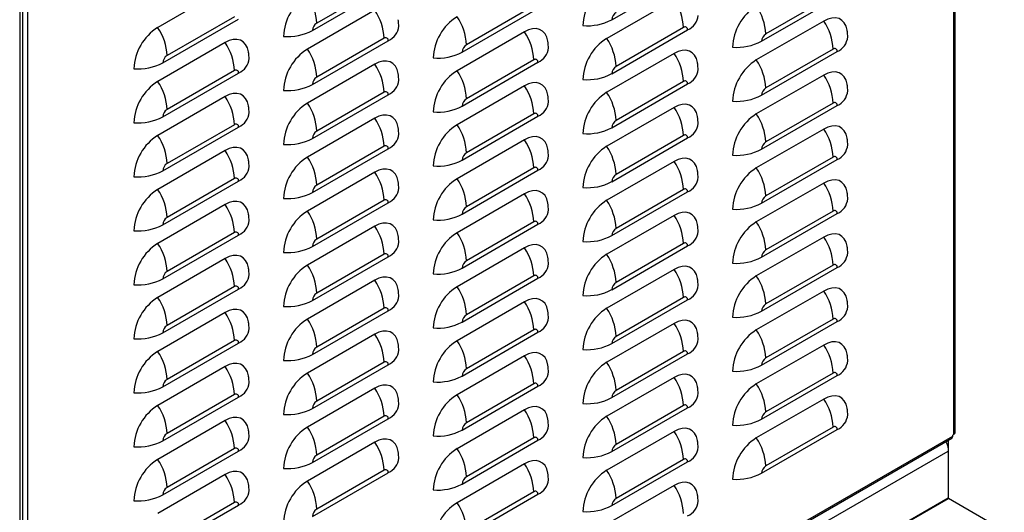
# Model space of a CAD drawing. Extents: x 351 to 2737, y -3702 to -93.
# Drawn here: x 1001 to 1299, y -2792 to -2643 of the extents above; entities that cross this region are included whole.
import ezdxf

# ---------------------------------------------------------------- set-up
doc = ezdxf.new("R2010")
doc.units = 0
doc.header["$LTSCALE"] = 20
doc.header["$MEASUREMENT"] = 0
doc.layers.add('1', color=7, linetype='CONTINUOUS')
doc.layers.add('5', color=4, linetype='CONTINUOUS')

# ---------------------------------------------------------------- blocks, each defined once
blk = doc.blocks.new('A$C140815E9')
at = {"layer": '1'}
for p, q in [((723.86, 239.98), (723.86, 700.76)), ((724.33, 240.64), (724.33, 701.41)), ((370.73, 496.17), (370.73, 36.86)), ((371.79, 496.78), (371.79, 37.47)), ((373.63, 498.49), (373.63, 37.89)), ((594.53, 396.73), (623.17, 413.27)), ((508.44, 410.11), (482.98, 395.42)), ((448.34, 408.48), (422.88, 393.78)), ((481.39, 392.66), (510.03, 409.19)), ((678.15, 406.02), (652.69, 391.32)), ((565.01, 401.94), (539.55, 387.25)), ((618.04, 404.38), (592.59, 389.68)), ((651.1, 388.56), (679.74, 405.1)), ((504.9, 400.31), (479.45, 385.61)), ((537.96, 384.49), (566.6, 401.02)), ((424.82, 380.42), (453.46, 396.95)), ((451.87, 397.87), (426.42, 383.18)), ((674.61, 396.21), (649.15, 381.51)), ((561.47, 392.13), (536.02, 377.44)), ((594.53, 376.32), (623.17, 392.85)), ((621.58, 393.77), (596.12, 379.08)), ((448.34, 388.06), (422.88, 373.37)), ((481.39, 372.25), (510.03, 388.78)), ((508.44, 389.7), (482.98, 375.01)), ((618.04, 383.96), (592.59, 369.27)), ((651.1, 368.15), (679.74, 384.68)), ((678.15, 385.6), (652.69, 370.91)), ((504.9, 379.89), (479.45, 365.2)), ((537.96, 364.07), (566.6, 380.61)), ((565.01, 381.53), (539.55, 366.83)), ((424.82, 360), (453.46, 376.54)), ((451.87, 377.46), (426.42, 362.76)), ((594.53, 355.9), (623.17, 372.44)), ((621.58, 373.36), (596.12, 358.66)), ((674.61, 375.79), (649.15, 361.1)), ((508.44, 369.29), (482.98, 354.59)), ((561.47, 371.72), (536.02, 357.03)), ((448.34, 367.65), (422.88, 352.95)), ((481.39, 351.83), (510.03, 368.37)), ((678.15, 365.19), (652.69, 350.49)), ((565.01, 361.12), (539.55, 346.42)), ((618.04, 363.55), (592.59, 348.86)), ((651.1, 347.73), (679.74, 364.27)), ((504.9, 359.48), (479.45, 344.78)), ((537.96, 343.66), (566.6, 360.2)), ((424.82, 339.59), (453.46, 356.12)), ((451.87, 357.04), (426.42, 342.35)), ((674.61, 355.38), (649.15, 340.68)), ((561.47, 351.31), (536.02, 336.61)), ((594.53, 335.49), (623.17, 352.03)), ((621.58, 352.95), (596.12, 338.25)), ((448.34, 347.24), (422.88, 332.54)), ((481.39, 331.42), (510.03, 347.95)), ((508.44, 348.87), (482.98, 334.18)), ((618.04, 343.14), (592.59, 328.44)), ((651.1, 327.32), (679.74, 343.85)), ((678.15, 344.77), (652.69, 330.08)), ((504.9, 339.06), (479.45, 324.37)), ((537.96, 323.25), (566.6, 339.78)), ((565.01, 340.7), (539.55, 326.01)), ((424.82, 319.18), (453.46, 335.71)), ((451.87, 336.63), (426.42, 321.94)), ((674.61, 334.97), (649.15, 320.27)), ((594.53, 315.08), (623.17, 331.61)), ((621.58, 332.53), (596.12, 317.84)), ((481.39, 311), (510.03, 327.54)), ((508.44, 328.46), (482.98, 313.76)), ((561.47, 330.89), (536.02, 316.2)), ((448.34, 326.82), (422.88, 312.13)), ((678.15, 324.36), (652.69, 309.67)), ((565.01, 320.29), (539.55, 305.59)), ((618.04, 322.72), (592.59, 308.03)), ((651.1, 306.91), (679.74, 323.44)), ((504.9, 318.65), (479.45, 303.96)), ((537.96, 302.83), (566.6, 319.37)), ((424.82, 298.76), (453.46, 315.3)), ((451.87, 316.22), (426.42, 301.52)), ((674.61, 314.55), (649.15, 299.86)), ((561.47, 310.48), (536.02, 295.79)), ((594.53, 294.66), (623.17, 311.2)), ((621.58, 312.12), (596.12, 297.42)), ((448.34, 306.41), (422.88, 291.71)), ((481.39, 290.59), (510.03, 307.13)), ((508.44, 308.05), (482.98, 293.35)), ((618.04, 302.31), (592.59, 287.61)), ((651.1, 286.49), (679.74, 303.03)), ((678.15, 303.95), (652.69, 289.25)), ((504.9, 298.24), (479.45, 283.54)), ((537.96, 282.42), (566.6, 298.96)), ((565.01, 299.88), (539.55, 285.18)), ((424.82, 278.35), (453.46, 294.88)), ((451.87, 295.8), (426.42, 281.11)), ((674.61, 294.14), (649.15, 279.44)), ((594.53, 274.25), (623.17, 290.78)), ((621.58, 291.7), (596.12, 277.01)), ((481.39, 270.18), (510.03, 286.71)), ((508.44, 287.63), (482.98, 272.94)), ((561.47, 290.07), (536.02, 275.37)), ((448.34, 285.99), (422.88, 271.3)), ((678.15, 283.53), (652.69, 268.84)), ((565.01, 279.46), (539.55, 264.77)), ((618.04, 281.9), (592.59, 267.2)), ((651.1, 266.08), (679.74, 282.61)), ((451.87, 275.39), (426.42, 260.69)), ((504.9, 277.82), (479.45, 263.13)), ((537.96, 262.01), (566.6, 278.54)), ((424.82, 257.94), (453.46, 274.47)), ((674.61, 273.73), (649.15, 259.03)), ((561.47, 269.65), (536.02, 254.96)), ((594.53, 253.84), (623.17, 270.37)), ((621.58, 271.29), (596.12, 256.6)), ((448.34, 265.58), (422.88, 250.89)), ((481.39, 249.76), (510.03, 266.3)), ((508.44, 267.22), (482.98, 252.52)), ((618.04, 261.48), (592.59, 246.79)), ((651.1, 245.67), (679.74, 262.2)), ((678.15, 263.12), (652.69, 248.43)), ((504.9, 257.41), (479.45, 242.72)), ((537.96, 241.59), (566.6, 258.13)), ((565.01, 259.05), (539.55, 244.35)), ((424.82, 237.52), (453.46, 254.06)), ((451.87, 254.98), (426.42, 240.28)), ((674.61, 253.31), (649.15, 238.62)), ((594.53, 233.42), (623.17, 249.96)), ((621.58, 250.88), (596.12, 236.18)), ((481.39, 229.35), (510.03, 245.89)), ((508.44, 246.81), (482.98, 232.11)), ((561.47, 249.24), (536.02, 234.54)), ((448.34, 245.17), (422.88, 230.47)), ((678.15, 242.71), (652.69, 228.01)), ((373.73, 36.91), (723.03, 238.56)), ((374.06, 37.64), (723.37, 239.29)), ((565.01, 238.63), (539.55, 223.94)), ((618.04, 241.07), (592.59, 226.37)), ((651.1, 225.25), (679.74, 241.79)), ((723.37, 239.7), (723.86, 239.98)), ((723.37, 239.29), (723.37, 239.7)), ((451.87, 234.56), (426.42, 219.87)), ((504.9, 237), (479.45, 222.3)), ((537.96, 221.18), (566.6, 237.71)), ((721.66, 237.5), (720.83, 237.02)), ((721.66, 237.5), (721.64, 237.76)), ((721.66, 237.5), (721.66, 233.65)), ((374.77, 33.39), (721.66, 233.65)), ((424.82, 217.11), (453.46, 233.64)), ((721.66, 233.65), (721.66, 215.85)), ((561.47, 228.83), (536.02, 214.13)), ((594.53, 213.01), (623.17, 229.54)), ((621.58, 230.46), (596.12, 215.77)), ((448.34, 224.75), (422.88, 210.06)), ((481.39, 208.94), (510.03, 225.47)), ((508.44, 226.39), (482.98, 211.7)), ((618.04, 220.66), (592.59, 205.96)), ((721.66, 215.85), (374.77, 15.59)), ((537.96, 200.77), (566.6, 217.3)), ((565.01, 218.22), (539.55, 203.53)), ((374.84, 15.47), (721.73, 215.73)), ((424.82, 196.69), (453.46, 213.23)), ((451.87, 214.15), (426.42, 199.45)), ((742.88, 203.53), (721.73, 215.73))]:
    blk.add_line(p, q, dxfattribs=at)
at = {"layer": '1', "flags": 128}
for points in [[(683.5, 392.63), (683.48, 392.73), (683.08, 394.25), (682.41, 395.51), (681.51, 396.47), (680.4, 397.12), (679.11, 397.41), (677.69, 397.36), (676.17, 396.95), (674.61, 396.21)], [(570.36, 388.56), (570.35, 388.66), (569.94, 390.18), (569.28, 391.44), (568.37, 392.4), (567.26, 393.04), (565.98, 393.34), (564.55, 393.29), (563.04, 392.88), (561.47, 392.13)], [(457.22, 384.49), (457.21, 384.59), (456.8, 386.1), (456.14, 387.36), (455.24, 388.33), (454.13, 388.97), (452.84, 389.27), (451.42, 389.21), (449.9, 388.81), (448.34, 388.06)], [(626.93, 380.39), (626.91, 380.49), (626.51, 382.01), (625.84, 383.27), (624.94, 384.23), (623.83, 384.87), (622.55, 385.17), (621.12, 385.12), (619.61, 384.71), (618.04, 383.96)], [(513.79, 376.32), (513.78, 376.42), (513.37, 377.93), (512.71, 379.19), (511.81, 380.16), (510.7, 380.8), (509.41, 381.1), (507.99, 381.04), (506.47, 380.64), (504.9, 379.89)], [(683.5, 372.22), (683.48, 372.32), (683.08, 373.84), (682.41, 375.1), (681.51, 376.06), (680.4, 376.7), (679.11, 377), (677.69, 376.94), (676.17, 376.54), (674.61, 375.79)], [(570.36, 368.15), (570.35, 368.25), (569.94, 369.76), (569.28, 371.02), (568.37, 371.99), (567.26, 372.63), (565.98, 372.93), (564.55, 372.87), (563.04, 372.47), (561.47, 371.72)], [(457.22, 364.08), (457.21, 364.17), (456.8, 365.69), (456.14, 366.95), (455.24, 367.92), (454.13, 368.56), (452.84, 368.86), (451.42, 368.8), (449.9, 368.39), (448.34, 367.65)], [(626.93, 359.98), (626.91, 360.08), (626.51, 361.59), (625.84, 362.85), (624.94, 363.82), (623.83, 364.46), (622.55, 364.76), (621.12, 364.7), (619.61, 364.3), (618.04, 363.55)], [(513.79, 355.91), (513.78, 356), (513.37, 357.52), (512.71, 358.78), (511.81, 359.75), (510.7, 360.39), (509.41, 360.68), (507.99, 360.63), (506.47, 360.22), (504.9, 359.48)], [(683.5, 351.81), (683.48, 351.9), (683.08, 353.42), (682.41, 354.68), (681.51, 355.65), (680.4, 356.29), (679.11, 356.59), (677.69, 356.53), (676.17, 356.12), (674.61, 355.38)], [(570.36, 347.73), (570.35, 347.83), (569.94, 349.35), (569.28, 350.61), (568.37, 351.58), (567.26, 352.22), (565.98, 352.51), (564.55, 352.46), (563.04, 352.05), (561.47, 351.31)], [(457.22, 343.66), (457.21, 343.76), (456.8, 345.28), (456.14, 346.54), (455.24, 347.5), (454.13, 348.14), (452.84, 348.44), (451.42, 348.39), (449.9, 347.98), (448.34, 347.24)], [(626.93, 339.56), (626.91, 339.66), (626.51, 341.18), (625.84, 342.44), (624.94, 343.4), (623.83, 344.05), (622.55, 344.34), (621.12, 344.29), (619.61, 343.88), (618.04, 343.14)], [(513.79, 335.49), (513.78, 335.59), (513.37, 337.11), (512.71, 338.37), (511.81, 339.33), (510.7, 339.97), (509.41, 340.27), (507.99, 340.22), (506.47, 339.81), (504.9, 339.06)], [(683.5, 331.39), (683.48, 331.49), (683.08, 333.01), (682.41, 334.27), (681.51, 335.23), (680.4, 335.88), (679.11, 336.17), (677.69, 336.12), (676.17, 335.71), (674.61, 334.97)], [(570.36, 327.32), (570.35, 327.42), (569.94, 328.94), (569.28, 330.2), (568.37, 331.16), (567.26, 331.8), (565.98, 332.1), (564.55, 332.05), (563.04, 331.64), (561.47, 330.89)], [(457.22, 323.25), (457.21, 323.35), (456.8, 324.86), (456.14, 326.12), (455.24, 327.09), (454.13, 327.73), (452.84, 328.03), (451.42, 327.97), (449.9, 327.57), (448.34, 326.82)], [(626.93, 319.15), (626.91, 319.25), (626.51, 320.77), (625.84, 322.03), (624.94, 322.99), (623.83, 323.63), (622.55, 323.93), (621.12, 323.87), (619.61, 323.47), (618.04, 322.72)], [(513.79, 315.08), (513.78, 315.18), (513.37, 316.69), (512.71, 317.95), (511.81, 318.92), (510.7, 319.56), (509.41, 319.86), (507.99, 319.8), (506.47, 319.4), (504.9, 318.65)], [(683.5, 310.98), (683.48, 311.08), (683.08, 312.59), (682.41, 313.85), (681.51, 314.82), (680.4, 315.46), (679.11, 315.76), (677.69, 315.7), (676.17, 315.3), (674.61, 314.55)], [(570.36, 306.91), (570.35, 307.01), (569.94, 308.52), (569.28, 309.78), (568.37, 310.75), (567.26, 311.39), (565.98, 311.69), (564.55, 311.63), (563.04, 311.23), (561.47, 310.48)], [(457.22, 302.84), (457.21, 302.93), (456.8, 304.45), (456.14, 305.71), (455.24, 306.68), (454.13, 307.32), (452.84, 307.62), (451.42, 307.56), (449.9, 307.15), (448.34, 306.41)], [(626.93, 298.74), (626.91, 298.83), (626.51, 300.35), (625.84, 301.61), (624.94, 302.58), (623.83, 303.22), (622.55, 303.52), (621.12, 303.46), (619.61, 303.05), (618.04, 302.31)], [(513.79, 294.66), (513.78, 294.76), (513.37, 296.28), (512.71, 297.54), (511.81, 298.51), (510.7, 299.15), (509.41, 299.44), (507.99, 299.39), (506.47, 298.98), (504.9, 298.24)], [(683.5, 290.57), (683.48, 290.66), (683.08, 292.18), (682.41, 293.44), (681.51, 294.41), (680.4, 295.05), (679.11, 295.35), (677.69, 295.29), (676.17, 294.88), (674.61, 294.14)], [(570.36, 286.49), (570.35, 286.59), (569.94, 288.11), (569.28, 289.37), (568.37, 290.33), (567.26, 290.98), (565.98, 291.27), (564.55, 291.22), (563.04, 290.81), (561.47, 290.07)], [(457.22, 282.42), (457.21, 282.52), (456.8, 284.04), (456.14, 285.3), (455.24, 286.26), (454.13, 286.9), (452.84, 287.2), (451.42, 287.15), (449.9, 286.74), (448.34, 285.99)], [(626.93, 278.32), (626.91, 278.42), (626.51, 279.94), (625.84, 281.2), (624.94, 282.16), (623.83, 282.81), (622.55, 283.1), (621.12, 283.05), (619.61, 282.64), (618.04, 281.9)], [(513.79, 274.25), (513.78, 274.35), (513.37, 275.87), (512.71, 277.13), (511.81, 278.09), (510.7, 278.73), (509.41, 279.03), (507.99, 278.98), (506.47, 278.57), (504.9, 277.82)], [(683.5, 270.15), (683.48, 270.25), (683.08, 271.77), (682.41, 273.03), (681.51, 273.99), (680.4, 274.63), (679.11, 274.93), (677.69, 274.88), (676.17, 274.47), (674.61, 273.73)], [(570.36, 266.08), (570.35, 266.18), (569.94, 267.7), (569.28, 268.96), (568.37, 269.92), (567.26, 270.56), (565.98, 270.86), (564.55, 270.8), (563.04, 270.4), (561.47, 269.65)], [(457.22, 262.01), (457.21, 262.11), (456.8, 263.62), (456.14, 264.88), (455.24, 265.85), (454.13, 266.49), (452.84, 266.79), (451.42, 266.73), (449.9, 266.33), (448.34, 265.58)], [(626.93, 257.91), (626.91, 258.01), (626.51, 259.52), (625.84, 260.79), (624.94, 261.75), (623.83, 262.39), (622.55, 262.69), (621.12, 262.63), (619.61, 262.23), (618.04, 261.48)], [(513.79, 253.84), (513.78, 253.94), (513.37, 255.45), (512.71, 256.71), (511.81, 257.68), (510.7, 258.32), (509.41, 258.62), (507.99, 258.56), (506.47, 258.16), (504.9, 257.41)], [(683.5, 249.74), (683.48, 249.84), (683.08, 251.35), (682.41, 252.61), (681.51, 253.58), (680.4, 254.22), (679.11, 254.52), (677.69, 254.46), (676.17, 254.06), (674.61, 253.31)], [(570.36, 245.67), (570.35, 245.76), (569.94, 247.28), (569.28, 248.54), (568.37, 249.51), (567.26, 250.15), (565.98, 250.45), (564.55, 250.39), (563.04, 249.99), (561.47, 249.24)], [(457.22, 241.6), (457.21, 241.69), (456.8, 243.21), (456.14, 244.47), (455.24, 245.44), (454.13, 246.08), (452.84, 246.37), (451.42, 246.32), (449.9, 245.91), (448.34, 245.17)], [(626.93, 237.5), (626.91, 237.59), (626.51, 239.11), (625.84, 240.37), (624.94, 241.34), (623.83, 241.98), (622.55, 242.28), (621.12, 242.22), (619.61, 241.81), (618.04, 241.07)], [(513.79, 233.42), (513.78, 233.52), (513.37, 235.04), (512.71, 236.3), (511.81, 237.27), (510.7, 237.91), (509.41, 238.2), (507.99, 238.15), (506.47, 237.74), (504.9, 237)], [(570.36, 225.25), (570.35, 225.35), (569.94, 226.87), (569.28, 228.13), (568.37, 229.09), (567.26, 229.74), (565.98, 230.03), (564.55, 229.98), (563.04, 229.57), (561.47, 228.83)], [(457.22, 221.18), (457.21, 221.28), (456.8, 222.8), (456.14, 224.06), (455.24, 225.02), (454.13, 225.66), (452.84, 225.96), (451.42, 225.91), (449.9, 225.5), (448.34, 224.75)], [(626.93, 217.08), (626.91, 217.18), (626.51, 218.7), (625.84, 219.96), (624.94, 220.92), (623.83, 221.56), (622.55, 221.86), (621.12, 221.81), (619.61, 221.4), (618.04, 220.66)]]:
    blk.add_lwpolyline(points, dxfattribs=at)
at = {"layer": '1'}
for centre, radius, start, end in [((603.05, 393.65), 19.5, 122.4764, 177.5236), ((489.92, 389.58), 19.5, 122.4764, 177.5236), ((462.94, 394.63), 20.06, 2.2608, 34.6144), ((601.53, 392.98), 20.06, 2.2608, 34.6144), ((659.62, 385.48), 19.5, 122.4764, 177.5236), ((632.64, 390.53), 20.06, 2.2608, 34.6144), ((488.39, 388.91), 20.06, 2.2608, 34.6144), ((597.99, 396.57), 3.46, 122.6056, 177.3942), ((620.51, 398.94), 6.64, 293.645, 355.104), ((484.85, 392.5), 3.46, 122.6054, 177.3947), ((546.49, 381.41), 19.5, 122.4764, 177.5236), ((519.51, 386.46), 20.06, 2.2608, 34.6144), ((585.19, 414.49), 20.06, 265.3857, 297.7359), ((658.1, 384.81), 20.06, 2.2608, 34.6144), ((433.35, 377.33), 19.5, 122.4764, 177.5236), ((406.37, 382.38), 20.06, 2.2608, 34.6144), ((472.05, 410.42), 20.06, 265.3857, 297.7359), ((507.37, 394.86), 6.64, 293.6449, 355.1042), ((544.96, 380.74), 20.06, 2.2608, 34.6144), ((622.2, 393.01), 0.984, 350.7861, 129.2031), ((654.56, 388.4), 3.46, 122.6055, 177.3945), ((431.82, 376.67), 20.06, 2.2608, 34.6144), ((509.06, 388.94), 0.984, 350.7861, 129.203), ((541.42, 384.33), 3.46, 122.6053, 177.3947), ((603.05, 373.23), 19.5, 122.4764, 177.5236), ((576.07, 378.29), 20.06, 2.2608, 34.6144), ((641.76, 406.32), 20.06, 265.3857, 297.7359), ((677.07, 390.77), 6.64, 293.645, 355.104), ((489.92, 369.16), 19.5, 122.4764, 177.5236), ((462.94, 374.21), 20.06, 2.2608, 34.6144), ((528.62, 402.25), 20.06, 265.3857, 297.7359), ((563.94, 386.69), 6.64, 293.645, 355.104), ((601.53, 372.57), 20.06, 2.2608, 34.6144), ((678.77, 384.84), 0.984, 350.786, 129.2036), ((415.48, 398.17), 20.06, 265.3857, 297.7359), ((428.28, 380.26), 3.46, 122.6054, 177.3946), ((450.8, 382.62), 6.64, 293.6451, 355.1038), ((488.39, 368.5), 20.06, 2.2608, 34.6144), ((565.63, 380.77), 0.984, 350.7867, 129.2032), ((659.62, 365.06), 19.5, 122.4764, 177.5236), ((632.64, 370.11), 20.06, 2.2608, 34.6144), ((452.49, 376.7), 0.984, 350.7856, 129.2033), ((546.49, 360.99), 19.5, 122.4764, 177.5236), ((519.51, 366.04), 20.06, 2.2608, 34.6144), ((585.19, 394.08), 20.06, 265.3857, 297.7359), ((597.99, 376.16), 3.46, 122.6056, 177.3942), ((620.51, 378.52), 6.64, 293.645, 355.104), ((433.35, 356.92), 19.5, 122.4764, 177.5236), ((406.37, 361.97), 20.06, 2.2608, 34.6144), ((472.05, 390), 20.06, 265.3857, 297.7359), ((484.85, 372.09), 3.46, 122.6054, 177.3947), ((507.37, 374.45), 6.64, 293.6449, 355.1042), ((622.2, 372.6), 0.984, 350.7863, 129.203), ((658.1, 364.4), 20.06, 2.2608, 34.6144), ((509.06, 368.52), 0.984, 350.786, 129.2032), ((544.96, 360.32), 20.06, 2.2608, 34.6144), ((603.05, 352.82), 19.5, 122.4764, 177.5236), ((576.07, 357.87), 20.06, 2.2608, 34.6144), ((654.56, 367.99), 3.46, 122.6054, 177.3946), ((677.07, 370.35), 6.64, 293.645, 355.104), ((431.82, 356.25), 20.06, 2.2608, 34.6144), ((489.92, 348.75), 19.5, 122.4764, 177.5236), ((462.94, 353.8), 20.06, 2.2608, 34.6144), ((541.42, 363.92), 3.46, 122.6053, 177.3947), ((563.94, 366.28), 6.64, 293.645, 355.104), ((641.76, 385.91), 20.06, 265.3857, 297.7359), ((678.77, 364.43), 0.984, 350.7862, 129.2034), ((428.28, 359.85), 3.46, 122.6054, 177.3947), ((450.8, 362.21), 6.64, 293.6451, 355.1038), ((528.62, 381.83), 20.06, 265.3857, 297.7359), ((565.63, 360.35), 0.984, 350.7866, 129.2032), ((601.53, 352.15), 20.06, 2.2608, 34.6144), ((659.62, 344.65), 19.5, 122.4764, 177.5236), ((632.64, 349.7), 20.06, 2.2608, 34.6144), ((415.48, 377.76), 20.06, 265.3857, 297.7359), ((452.49, 356.28), 0.984, 350.7856, 129.2035), ((488.39, 348.08), 20.06, 2.2608, 34.6144), ((597.99, 355.75), 3.46, 122.6056, 177.3941), ((620.51, 358.11), 6.64, 293.645, 355.104), ((484.85, 351.67), 3.46, 122.6053, 177.3947), ((546.49, 340.58), 19.5, 122.4764, 177.5236), ((519.51, 345.63), 20.06, 2.2608, 34.6144), ((585.19, 373.66), 20.06, 265.3857, 297.7359), ((658.1, 343.98), 20.06, 2.2608, 34.6144), ((433.35, 336.51), 19.5, 122.4764, 177.5236), ((406.37, 341.56), 20.06, 2.2608, 34.6144), ((472.05, 369.59), 20.06, 265.3857, 297.7359), ((507.37, 354.04), 6.64, 293.6449, 355.1042), ((544.96, 339.91), 20.06, 2.2608, 34.6144), ((622.2, 352.18), 0.984, 350.786, 129.2032), ((654.56, 347.58), 3.46, 122.6054, 177.3946), ((431.82, 335.84), 20.06, 2.2608, 34.6144), ((509.06, 348.11), 0.984, 350.7861, 129.2031), ((541.42, 343.5), 3.46, 122.6053, 177.3947), ((603.05, 332.41), 19.5, 122.4764, 177.5236), ((576.07, 337.46), 20.06, 2.2608, 34.6144), ((641.76, 365.49), 20.06, 265.3857, 297.7359), ((677.07, 349.94), 6.64, 293.645, 355.104), ((489.92, 328.34), 19.5, 122.4764, 177.5236), ((462.94, 333.39), 20.06, 2.2608, 34.6144), ((528.62, 361.42), 20.06, 265.3857, 297.7359), ((563.94, 345.87), 6.64, 293.645, 355.104), ((601.53, 331.74), 20.06, 2.2608, 34.6144), ((678.77, 344.01), 0.984, 350.7862, 129.2034), ((415.48, 357.35), 20.06, 265.3857, 297.7359), ((428.28, 339.43), 3.46, 122.6054, 177.3947), ((450.8, 341.8), 6.64, 293.6451, 355.1038), ((488.39, 327.67), 20.06, 2.2608, 34.6144), ((565.63, 339.94), 0.984, 350.7868, 129.2031), ((659.62, 324.24), 19.5, 122.4764, 177.5236), ((632.64, 329.29), 20.06, 2.2608, 34.6144), ((452.49, 335.87), 0.984, 350.7856, 129.2037), ((546.49, 320.17), 19.5, 122.4764, 177.5236), ((519.51, 325.22), 20.06, 2.2608, 34.6144), ((585.19, 353.25), 20.06, 265.3857, 297.7359), ((597.99, 335.33), 3.46, 122.6055, 177.3943), ((620.51, 337.7), 6.64, 293.645, 355.104), ((658.1, 323.57), 20.06, 2.2608, 34.6144), ((433.35, 316.09), 19.5, 122.4764, 177.5236), ((406.37, 321.14), 20.06, 2.2608, 34.6144), ((472.05, 349.18), 20.06, 265.3857, 297.7359), ((484.85, 331.26), 3.46, 122.6053, 177.3947), ((507.37, 333.62), 6.64, 293.6449, 355.1042), ((622.2, 331.77), 0.984, 350.7862, 129.2031), ((509.06, 327.7), 0.984, 350.786, 129.2031), ((544.96, 319.5), 20.06, 2.2608, 34.6144), ((603.05, 311.99), 19.5, 122.4764, 177.5236), ((576.07, 317.05), 20.06, 2.2608, 34.6144), ((654.56, 327.16), 3.46, 122.6054, 177.3946), ((677.07, 329.53), 6.64, 293.645, 355.104), ((431.82, 315.43), 20.06, 2.2608, 34.6144), ((489.92, 307.92), 19.5, 122.4764, 177.5236), ((462.94, 312.97), 20.06, 2.2608, 34.6144), ((541.42, 323.09), 3.46, 122.6054, 177.3946), ((563.94, 325.45), 6.64, 293.645, 355.104), ((641.76, 345.08), 20.06, 265.3857, 297.7359), ((678.77, 323.6), 0.984, 350.7864, 129.2032), ((428.28, 319.02), 3.46, 122.6053, 177.3947), ((450.8, 321.38), 6.64, 293.6451, 355.1038), ((528.62, 341.01), 20.06, 265.3857, 297.7359), ((565.63, 319.53), 0.984, 350.7865, 129.2034), ((601.53, 311.33), 20.06, 2.2608, 34.6144), ((659.62, 303.82), 19.5, 122.4764, 177.5236), ((632.64, 308.87), 20.06, 2.2608, 34.6144), ((415.48, 336.93), 20.06, 265.3857, 297.7359), ((452.49, 315.45), 0.984, 350.7857, 129.2035), ((488.39, 307.25), 20.06, 2.2608, 34.6144), ((597.99, 314.92), 3.46, 122.6056, 177.3942), ((620.51, 317.28), 6.64, 293.645, 355.104), ((484.85, 310.85), 3.46, 122.6053, 177.3947), ((507.37, 313.21), 6.64, 293.6449, 355.1042), ((546.49, 299.75), 19.5, 122.4764, 177.5236), ((519.51, 304.8), 20.06, 2.2608, 34.6144), ((585.19, 332.84), 20.06, 265.3857, 297.7359), ((658.1, 303.16), 20.06, 2.2607, 34.6144), ((433.35, 295.68), 19.5, 122.4764, 177.5236), ((406.37, 300.73), 20.06, 2.2608, 34.6144), ((472.05, 328.76), 20.06, 265.3857, 297.7359), ((544.96, 299.08), 20.06, 2.2608, 34.6144), ((622.2, 311.36), 0.984, 350.7862, 129.2031), ((654.56, 306.75), 3.46, 122.6056, 177.3944), ((431.82, 295.01), 20.06, 2.2608, 34.6144), ((509.06, 307.28), 0.984, 350.7862, 129.203), ((541.42, 302.68), 3.46, 122.6052, 177.3948), ((603.05, 291.58), 19.5, 122.4764, 177.5236), ((576.07, 296.63), 20.06, 2.2608, 34.6144), ((641.76, 324.66), 20.06, 265.3857, 297.7359), ((677.07, 309.11), 6.64, 293.645, 355.104), ((428.28, 298.6), 3.46, 122.6053, 177.3947), ((489.92, 287.51), 19.5, 122.4764, 177.5236), ((462.94, 292.56), 20.06, 2.2608, 34.6144), ((528.62, 320.59), 20.06, 265.3857, 297.7359), ((563.94, 305.04), 6.64, 293.645, 355.104), ((601.53, 290.91), 20.06, 2.2608, 34.6144), ((678.77, 303.19), 0.984, 350.7859, 129.2037), ((415.48, 316.52), 20.06, 265.3857, 297.7359), ((450.8, 300.97), 6.64, 293.6451, 355.1038), ((488.39, 286.84), 20.06, 2.2608, 34.6144), ((565.63, 299.11), 0.984, 350.7867, 129.2032), ((659.62, 283.41), 19.5, 122.4764, 177.5236), ((632.64, 288.46), 20.06, 2.2607, 34.6144), ((452.49, 295.04), 0.984, 350.7856, 129.2036), ((546.49, 279.34), 19.5, 122.4764, 177.5236), ((519.51, 284.39), 20.06, 2.2608, 34.6144), ((585.19, 312.42), 20.06, 265.3857, 297.7359), ((597.99, 294.51), 3.46, 122.6056, 177.3942), ((620.51, 296.87), 6.64, 293.645, 355.104), ((658.1, 282.74), 20.06, 2.2607, 34.6144), ((433.35, 275.27), 19.5, 122.4764, 177.5236), ((406.37, 280.32), 20.06, 2.2608, 34.6144), ((472.05, 308.35), 20.06, 265.3857, 297.7359), ((484.85, 290.43), 3.46, 122.6054, 177.3946), ((507.37, 292.8), 6.64, 293.6449, 355.1042), ((622.2, 290.94), 0.984, 350.7864, 129.2028), ((509.06, 286.87), 0.984, 350.786, 129.2033), ((544.96, 278.67), 20.06, 2.2608, 34.6144), ((603.05, 271.17), 19.5, 122.4764, 177.5236), ((576.07, 276.22), 20.06, 2.2608, 34.6144), ((654.56, 286.34), 3.46, 122.6053, 177.3947), ((677.07, 288.7), 6.64, 293.645, 355.104), ((431.82, 274.6), 20.06, 2.2608, 34.6144), ((489.92, 267.1), 19.5, 122.4764, 177.5236), ((462.94, 272.15), 20.06, 2.2608, 34.6144), ((541.42, 282.26), 3.46, 122.6053, 177.3947), ((563.94, 284.63), 6.64, 293.645, 355.104), ((641.76, 304.25), 20.06, 265.3857, 297.7359), ((678.77, 282.77), 0.984, 350.7869, 129.2027), ((428.28, 278.19), 3.46, 122.6053, 177.3947), ((450.8, 280.55), 6.64, 293.6451, 355.1038), ((528.62, 300.18), 20.06, 265.3857, 297.7359), ((565.63, 278.7), 0.984, 350.7867, 129.2032), ((601.53, 270.5), 20.06, 2.2607, 34.6144), ((659.62, 263), 19.5, 122.4764, 177.5236), ((632.64, 268.05), 20.06, 2.2607, 34.6144), ((415.48, 296.11), 20.06, 265.3857, 297.7359), ((452.49, 274.63), 0.984, 350.7858, 129.2035), ((488.39, 266.43), 20.06, 2.2608, 34.6144), ((597.99, 274.09), 3.46, 122.6057, 177.3941), ((620.51, 276.46), 6.64, 293.645, 355.104), ((484.85, 270.02), 3.46, 122.6052, 177.3948), ((507.37, 272.38), 6.64, 293.6449, 355.1042), ((546.49, 258.92), 19.5, 122.4764, 177.5236), ((519.51, 263.98), 20.06, 2.2608, 34.6144), ((585.19, 292.01), 20.06, 265.3857, 297.7359), ((658.1, 262.33), 20.06, 2.2608, 34.6144), ((433.35, 254.85), 19.5, 122.4764, 177.5236), ((406.37, 259.9), 20.06, 2.2608, 34.6144), ((472.05, 287.94), 20.06, 265.3857, 297.7359), ((544.96, 258.26), 20.06, 2.2608, 34.6144), ((622.2, 270.53), 0.984, 350.7859, 129.2033), ((654.56, 265.92), 3.46, 122.6058, 177.3942), ((431.82, 254.19), 20.06, 2.2608, 34.6144), ((509.06, 266.46), 0.984, 350.7861, 129.2032), ((541.42, 261.85), 3.46, 122.6053, 177.3947), ((603.05, 250.75), 19.5, 122.4764, 177.5236), ((576.07, 255.8), 20.06, 2.2607, 34.6144), ((641.76, 283.84), 20.06, 265.3857, 297.7359), ((677.07, 268.29), 6.64, 293.645, 355.104), ((428.28, 257.78), 3.46, 122.6054, 177.3946), ((489.92, 246.68), 19.5, 122.4765, 177.5235), ((462.94, 251.73), 20.06, 2.2608, 34.6144), ((528.62, 279.77), 20.06, 265.3857, 297.7359), ((563.94, 264.21), 6.64, 293.645, 355.104), ((601.53, 250.09), 20.06, 2.2607, 34.6144), ((678.77, 262.36), 0.984, 350.7859, 129.2037), ((415.48, 275.69), 20.06, 265.3857, 297.7359), ((450.8, 260.14), 6.64, 293.6451, 355.1038), ((488.39, 246.01), 20.06, 2.2608, 34.6144), ((565.63, 258.29), 0.984, 350.7869, 129.203), ((659.62, 242.58), 19.5, 122.4764, 177.5236), ((632.64, 247.63), 20.06, 2.2608, 34.6144), ((452.49, 254.21), 0.984, 350.7855, 129.2037), ((546.49, 238.51), 19.5, 122.4764, 177.5236), ((519.51, 243.56), 20.06, 2.2608, 34.6144), ((585.19, 271.59), 20.06, 265.3857, 297.7359), ((597.99, 253.68), 3.46, 122.6055, 177.3943), ((620.51, 256.04), 6.64, 293.645, 355.104), ((658.1, 241.92), 20.06, 2.2607, 34.6144), ((433.35, 234.44), 19.5, 122.4764, 177.5236), ((406.37, 239.49), 20.06, 2.2608, 34.6144), ((472.05, 267.52), 20.06, 265.3857, 297.7359), ((484.85, 249.61), 3.46, 122.6053, 177.3947), ((507.37, 251.97), 6.64, 293.6449, 355.1042), ((622.2, 250.12), 0.984, 350.7869, 129.2024), ((509.06, 246.04), 0.984, 350.7861, 129.2032), ((544.96, 237.84), 20.06, 2.2607, 34.6144), ((603.05, 230.34), 19.5, 122.4763, 177.5236), ((576.07, 235.39), 20.06, 2.2607, 34.6144), ((641.76, 263.42), 20.06, 265.3857, 297.7359), ((654.56, 245.51), 3.46, 122.6053, 177.3947), ((677.07, 247.87), 6.64, 293.645, 355.104), ((431.82, 233.77), 20.06, 2.2608, 34.6144), ((489.92, 226.27), 19.5, 122.4764, 177.5236), ((462.94, 231.32), 20.06, 2.2608, 34.6144), ((541.42, 241.44), 3.46, 122.6054, 177.3946), ((563.94, 243.8), 6.64, 293.645, 355.104), ((678.77, 241.94), 0.984, 350.7859, 129.2037), ((428.28, 237.36), 3.46, 122.6052, 177.3948), ((450.8, 239.73), 6.64, 293.6451, 355.1038), ((528.62, 259.35), 20.06, 265.3857, 297.7359), ((565.63, 237.87), 0.984, 350.7864, 129.2035), ((601.53, 229.67), 20.06, 2.2608, 34.6144), ((659.62, 222.17), 19.5, 122.4764, 177.5236), ((632.64, 227.22), 20.06, 2.2607, 34.6144), ((722.58, 239.2), 0.79, 305.0765, 6.2369), ((723.53, 240.72), 0.805, 294.3745, 354.3051), ((415.48, 255.28), 20.06, 265.3857, 297.7359), ((452.49, 233.8), 0.984, 350.7856, 129.2036), ((488.39, 225.6), 20.06, 2.2608, 34.6144), ((546.49, 218.1), 19.5, 122.4764, 177.5236), ((519.51, 223.15), 20.06, 2.2607, 34.6144), ((597.99, 233.27), 3.46, 122.606, 177.3938), ((620.51, 235.63), 6.64, 293.645, 355.104), ((484.85, 229.19), 3.46, 122.6053, 177.3947), ((507.37, 231.56), 6.64, 293.6449, 355.1042), ((585.19, 251.18), 20.06, 265.3857, 297.7359), ((433.35, 214.03), 19.5, 122.4764, 177.5236), ((406.37, 219.08), 20.06, 2.2608, 34.6144), ((472.05, 247.11), 20.06, 265.3857, 297.7359), ((544.96, 217.43), 20.06, 2.2607, 34.6144), ((622.2, 229.7), 0.984, 350.7859, 129.2033), ((654.56, 225.09), 3.46, 122.6053, 177.3947), ((431.82, 213.36), 20.06, 2.2608, 34.6144), ((509.06, 225.63), 0.984, 350.7863, 129.2029), ((541.42, 221.02), 3.46, 122.6052, 177.3948), ((603.05, 209.93), 19.5, 122.4764, 177.5236), ((576.07, 214.98), 20.06, 2.2608, 34.6144), ((641.76, 243.01), 20.06, 265.3857, 297.7359), ((428.28, 216.95), 3.46, 122.6053, 177.3947), ((489.92, 205.85), 19.5, 122.4764, 177.5236), ((462.94, 210.91), 20.06, 2.2608, 34.6144), ((528.62, 238.94), 20.06, 265.3857, 297.7359), ((563.94, 223.39), 6.64, 293.645, 355.104), ((601.53, 209.26), 20.06, 2.2607, 34.6144), ((415.48, 234.87), 20.06, 265.3857, 297.7359), ((450.8, 219.31), 6.64, 293.6451, 355.1038), ((565.63, 217.46), 0.984, 350.7874, 129.2025), ((721.82, 215.86), 0.154, 182.6058, 237.3844), ((452.49, 213.39), 0.984, 350.7856, 129.2036), ((546.49, 197.68), 19.5, 122.4763, 177.5236), ((519.51, 202.73), 20.06, 2.2607, 34.6144), ((585.19, 230.77), 20.06, 265.3857, 297.7359), ((597.99, 212.85), 3.46, 122.6055, 177.3943), ((620.51, 215.22), 6.64, 293.645, 355.104), ((484.85, 208.78), 3.46, 122.6054, 177.3946)]:
    blk.add_arc(centre, radius, start, end, dxfattribs=at)
for points, knots in [([(513.99, 394.29), (513.98, 394.97), (513.97, 395.77), (513.81, 396.55), (513.78, 396.66)], [0, 0, 0, 0, 0.8519579, 1, 1, 1, 1]), ([(683.69, 390.19), (683.69, 390.87), (683.68, 391.67), (683.51, 392.45), (683.49, 392.56)], [0, 0, 0, 0, 0.851956, 1, 1, 1, 1]), ([(570.56, 386.12), (570.55, 386.8), (570.54, 387.6), (570.38, 388.38), (570.35, 388.49)], [0, 0, 0, 0, 0.851956, 1, 1, 1, 1]), ([(457.42, 382.05), (457.41, 382.73), (457.41, 383.53), (457.24, 384.3), (457.22, 384.42)], [0, 0, 0, 0, 0.851959, 1, 1, 1, 1]), ([(627.12, 377.95), (627.12, 378.63), (627.11, 379.43), (626.95, 380.21), (626.92, 380.32)], [0, 0, 0, 0, 0.851956, 1, 1, 1, 1]), ([(513.99, 373.88), (513.98, 374.56), (513.97, 375.36), (513.81, 376.13), (513.78, 376.25)], [0, 0, 0, 0, 0.8519579, 1, 1, 1, 1]), ([(683.69, 369.78), (683.69, 370.46), (683.68, 371.26), (683.51, 372.03), (683.49, 372.15)], [0, 0, 0, 0, 0.851956, 1, 1, 1, 1]), ([(570.56, 365.71), (570.55, 366.39), (570.54, 367.19), (570.38, 367.96), (570.35, 368.08)], [0, 0, 0, 0, 0.851956, 1, 1, 1, 1]), ([(457.42, 361.63), (457.41, 362.31), (457.41, 363.11), (457.24, 363.89), (457.22, 364.01)], [0, 0, 0, 0, 0.851957, 1, 1, 1, 1]), ([(627.12, 357.54), (627.12, 358.22), (627.11, 359.01), (626.95, 359.79), (626.92, 359.91)], [0, 0, 0, 0, 0.8519549, 1, 1, 1, 1]), ([(513.99, 353.46), (513.98, 354.14), (513.97, 354.94), (513.81, 355.72), (513.78, 355.84)], [0, 0, 0, 0, 0.8519578, 1, 1, 1, 1]), ([(683.69, 349.37), (683.69, 350.05), (683.68, 350.84), (683.51, 351.62), (683.49, 351.74)], [0, 0, 0, 0, 0.851956, 1, 1, 1, 1]), ([(570.56, 345.29), (570.55, 345.97), (570.54, 346.77), (570.38, 347.55), (570.35, 347.66)], [0, 0, 0, 0, 0.851956, 1, 1, 1, 1]), ([(457.42, 341.22), (457.41, 341.9), (457.41, 342.7), (457.24, 343.48), (457.22, 343.59)], [0, 0, 0, 0, 0.851957, 1, 1, 1, 1]), ([(627.12, 337.12), (627.12, 337.8), (627.11, 338.6), (626.95, 339.38), (626.92, 339.49)], [0, 0, 0, 0, 0.8519549, 1, 1, 1, 1]), ([(513.99, 333.05), (513.98, 333.73), (513.97, 334.53), (513.81, 335.31), (513.78, 335.42)], [0, 0, 0, 0, 0.851957, 1, 1, 1, 1]), ([(683.69, 328.95), (683.69, 329.63), (683.68, 330.43), (683.51, 331.21), (683.49, 331.32)], [0, 0, 0, 0, 0.851958, 1, 1, 1, 1]), ([(570.56, 324.88), (570.55, 325.56), (570.54, 326.36), (570.38, 327.14), (570.35, 327.25)], [0, 0, 0, 0, 0.8519549, 1, 1, 1, 1]), ([(457.42, 320.81), (457.41, 321.49), (457.41, 322.29), (457.24, 323.06), (457.22, 323.18)], [0, 0, 0, 0, 0.851957, 1, 1, 1, 1]), ([(627.12, 316.71), (627.12, 317.39), (627.11, 318.19), (626.95, 318.96), (626.92, 319.08)], [0, 0, 0, 0, 0.8519549, 1, 1, 1, 1]), ([(513.99, 312.64), (513.98, 313.32), (513.97, 314.12), (513.81, 314.89), (513.78, 315.01)], [0, 0, 0, 0, 0.851958, 1, 1, 1, 1]), ([(683.69, 308.54), (683.69, 309.22), (683.68, 310.02), (683.51, 310.79), (683.49, 310.91)], [0, 0, 0, 0, 0.851953, 1, 1, 1, 1]), ([(570.56, 304.47), (570.55, 305.15), (570.54, 305.94), (570.38, 306.72), (570.35, 306.84)], [0, 0, 0, 0, 0.8519549, 1, 1, 1, 1]), ([(457.42, 300.39), (457.41, 301.07), (457.41, 301.87), (457.24, 302.65), (457.22, 302.77)], [0, 0, 0, 0, 0.851957, 1, 1, 1, 1]), ([(627.12, 296.3), (627.12, 296.98), (627.11, 297.77), (626.95, 298.55), (626.92, 298.67)], [0, 0, 0, 0, 0.851957, 1, 1, 1, 1]), ([(513.99, 292.22), (513.98, 292.9), (513.97, 293.7), (513.81, 294.48), (513.78, 294.59)], [0, 0, 0, 0, 0.851957, 1, 1, 1, 1]), ([(683.69, 288.12), (683.69, 288.8), (683.68, 289.6), (683.51, 290.38), (683.49, 290.5)], [0, 0, 0, 0, 0.851958, 1, 1, 1, 1]), ([(570.56, 284.05), (570.55, 284.73), (570.54, 285.53), (570.38, 286.31), (570.35, 286.42)], [0, 0, 0, 0, 0.8519549, 1, 1, 1, 1]), ([(457.42, 279.98), (457.41, 280.66), (457.41, 281.46), (457.24, 282.24), (457.22, 282.35)], [0, 0, 0, 0, 0.851957, 1, 1, 1, 1]), ([(627.12, 275.88), (627.12, 276.56), (627.11, 277.36), (626.95, 278.14), (626.92, 278.25)], [0, 0, 0, 0, 0.851953, 1, 1, 1, 1]), ([(513.99, 271.81), (513.98, 272.49), (513.97, 273.29), (513.81, 274.07), (513.78, 274.18)], [0, 0, 0, 0, 0.851957, 1, 1, 1, 1]), ([(683.69, 267.71), (683.69, 268.39), (683.68, 269.19), (683.51, 269.97), (683.49, 270.08)], [0, 0, 0, 0, 0.851958, 1, 1, 1, 1]), ([(570.56, 263.64), (570.55, 264.32), (570.54, 265.12), (570.38, 265.9), (570.35, 266.01)], [0, 0, 0, 0, 0.851957, 1, 1, 1, 1]), ([(457.42, 259.57), (457.41, 260.25), (457.41, 261.05), (457.24, 261.82), (457.22, 261.94)], [0, 0, 0, 0, 0.851956, 1, 1, 1, 1]), ([(627.12, 255.47), (627.12, 256.15), (627.11, 256.95), (626.95, 257.72), (626.92, 257.84)], [0, 0, 0, 0, 0.851957, 1, 1, 1, 1]), ([(513.99, 251.4), (513.98, 252.08), (513.97, 252.87), (513.81, 253.65), (513.78, 253.77)], [0, 0, 0, 0, 0.851957, 1, 1, 1, 1]), ([(683.69, 247.3), (683.69, 247.98), (683.68, 248.78), (683.51, 249.55), (683.49, 249.67)], [0, 0, 0, 0, 0.851959, 1, 1, 1, 1]), ([(570.56, 243.23), (570.55, 243.91), (570.54, 244.7), (570.38, 245.48), (570.35, 245.6)], [0, 0, 0, 0, 0.851953, 1, 1, 1, 1]), ([(457.42, 239.15), (457.41, 239.83), (457.41, 240.63), (457.24, 241.41), (457.22, 241.52)], [0, 0, 0, 0, 0.851956, 1, 1, 1, 1]), ([(627.12, 235.05), (627.12, 235.74), (627.11, 236.53), (626.95, 237.31), (626.92, 237.43)], [0, 0, 0, 0, 0.851957, 1, 1, 1, 1]), ([(720.7, 237.21), (720.74, 237.15), (721.04, 236.73), (721.41, 235.75), (721.69, 234.58), (721.67, 233.91), (721.66, 233.65)], [0, 0, 0, 0, 0.059649, 0.416241, 0.772834, 1, 1, 1, 1]), ([(513.99, 230.98), (513.98, 231.66), (513.97, 232.46), (513.81, 233.24), (513.78, 233.35)], [0, 0, 0, 0, 0.851959, 1, 1, 1, 1]), ([(570.56, 222.81), (570.55, 223.49), (570.54, 224.29), (570.38, 225.07), (570.35, 225.18)], [0, 0, 0, 0, 0.851957, 1, 1, 1, 1]), ([(457.42, 218.74), (457.41, 219.42), (457.41, 220.22), (457.24, 221), (457.22, 221.11)], [0, 0, 0, 0, 0.851956, 1, 1, 1, 1]), ([(627.12, 214.64), (627.12, 215.32), (627.11, 216.12), (626.95, 216.9), (626.92, 217.01)], [0, 0, 0, 0, 0.851958, 1, 1, 1, 1])]:
    blk.add_open_spline(points, degree=3, knots=knots, dxfattribs=at)

msp = doc.modelspace()

# ---------------------------------------------------------------- block references
at = {"layer": '5', "xscale": 0.8, "yscale": 0.8, "zscale": 0.8}
msp.add_blockref('A$C140815E9', (704.29913, -2960.1042), dxfattribs=at)

doc.saveas('drawing.dxf')
